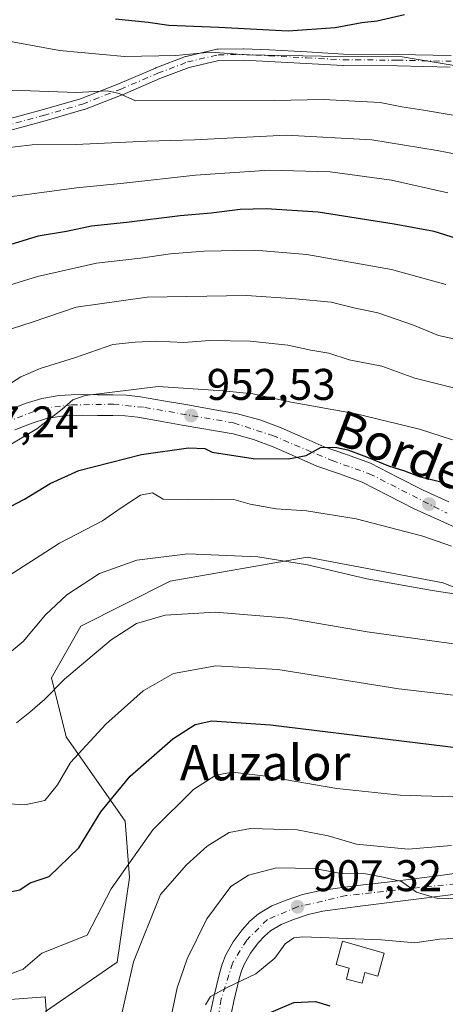
# Model space of a CAD drawing. Units: metres. Extents: x 641038 to 644485, y 4755329 to 4757713.
# Drawn here: x 641260 to 641356, y 4757238 to 4757460 of the extents above; entities that cross this region are included whole.
import ezdxf
from ezdxf.enums import TextEntityAlignment as Align

# ---------------------------------------------------------------- set-up
doc = ezdxf.new("R2010")
doc.units = ezdxf.units.M
doc.header["$MEASUREMENT"] = 0
doc.linetypes.add('DGN Style 4', pattern=[2.638475, 1.318413, -0.659207, 0.001648, -0.659207])
for name, color, linetype, lineweight in [('Arbolado forestal CxS', 92, 'Continuous', 0), ('Camino Cxs', 7, 'Continuous', 0), ('Camino eje', 30, 'DGN Style 4', 13), ('Carretera de calzada única Cxs', 7, 'Continuous', 13), ('Carretera de calzada única eje', 7, 'DGN Style 4', 0), ('Curva de nivel maestra', 30, 'Continuous', 30), ('Curva de nivel normal', 30, 'Continuous', 0), ('Depósito de agua Cxs', 142, 'Continuous', 0), ('Edificación Cxs', 1, 'Continuous', 13), ('Prado CxS', 92, 'Continuous', 0), ('Punto de cota en terreno', 7, 'Continuous', 0), ('Rótulo de punto de cota en terreno', 7, 'Continuous', 0), ('Texto cartográfico', 7, 'Continuous', 0)]:
    doc.layers.add(name, color=color, linetype=linetype, lineweight=lineweight)
doc.styles.add('Style-Arial', font='txt')

# ---------------------------------------------------------------- blocks, each defined once
blk = doc.blocks.new('*U7')
at = {"layer": 'Prado CxS', "color": 92, "linetype": 'Continuous', "lineweight": 0}
blk.add_polyline3d([(641265.8631, 4757236.3165, 916.1282), (641282.1181, 4757247.4909, 917.1657), (641284.8517, 4757266.6095, 919.3066), (641283.9241, 4757279.2915, 923.4518), (641270.5557, 4757298.3259, 932.4737), (641267.2151, 4757311.6969, 936.3938), (641273.8973, 4757323.3965, 938.1393), (641294.1033, 4757333.5161, 938.3997), (641325.0563, 4757338.9861, 941.2442), (641355.7549, 4757333.1613, 941.5794), (641380.8093, 4757323.1317, 939.0896), (641417.5567, 4757314.7749, 936.1372), (641424.6639, 4757287.5829, 924.6828), (641430.4653, 4757271.3299, 918.5043), (641455.9911, 4757260.8803, 921.0676), (641467.5935, 4757256.2361, 922.7325), (641479.6423, 4757247.0017, 923.43), (641478.7249, 4757231.7369, 921.1941)], dxfattribs=at)
blk = doc.blocks.new('5PATER')
at = {"layer": 'Punto de cota en terreno', "linetype": 'Continuous', "lineweight": 0}
h = blk.add_hatch(color=51, dxfattribs=at)
edge = h.paths.add_edge_path()
edge.add_ellipse((0, 0), major_axis=(-0.11, -0.111), ratio=0.999422, start_angle=0, end_angle=360)

msp = doc.modelspace()

# ---------------------------------------------------------------- linework, layer by layer
at = {"layer": 'Arbolado forestal CxS', "color": 92, "linetype": 'Continuous', "lineweight": 0}
for points in [[(641478.7249, 4757231.7369, 921.1941), (641479.6423, 4757247.0017, 923.43), (641467.5935, 4757256.2361, 922.7325), (641455.9911, 4757260.8803, 921.0676), (641430.4653, 4757271.3299, 918.5043), (641424.6639, 4757287.5829, 924.6828), (641417.5567, 4757314.7749, 936.1372), (641380.8093, 4757323.1317, 939.0896), (641355.7549, 4757333.1613, 941.5794), (641325.0563, 4757338.9861, 941.2442), (641294.1033, 4757333.5161, 938.3997), (641273.8973, 4757323.3965, 938.1393), (641267.2151, 4757311.6969, 936.3938), (641270.5557, 4757298.3259, 932.4737), (641283.9241, 4757279.2915, 923.4518), (641284.8517, 4757266.6095, 919.3066), (641282.1181, 4757247.4909, 917.1657), (641265.8631, 4757236.3165, 916.1282)], [(641265.8631, 4757236.3165, 916.1282), (641282.1181, 4757247.4909, 917.1657), (641284.8517, 4757266.6095, 919.3066), (641283.9241, 4757279.2915, 923.4518), (641270.5557, 4757298.3259, 932.4737), (641267.2151, 4757311.6969, 936.3938), (641273.8973, 4757323.3965, 938.1393), (641294.1033, 4757333.5161, 938.3997), (641325.0563, 4757338.9861, 941.2442), (641355.7549, 4757333.1613, 941.5794), (641380.8093, 4757323.1317, 939.0896), (641417.5567, 4757314.7749, 936.1372), (641424.6639, 4757287.5829, 924.6828), (641430.4653, 4757271.3299, 918.5043), (641455.9911, 4757260.8803, 921.0676), (641467.5935, 4757256.2361, 922.7325), (641479.6423, 4757247.0017, 923.43), (641478.7249, 4757231.7369, 921.1941)]]:
    msp.add_polyline3d(points, dxfattribs=at)
at = {"layer": 'Camino Cxs', "color": 7, "linetype": 'Continuous', "lineweight": 0}
for points in [[(641256.2257, 4757437.5865, 997.3258), (641265.0985, 4757440.0019, 1002.471), (641273.8025, 4757442.5225, 1001.7748), (641282.2689, 4757445.8239, 1005.7013), (641290.7601, 4757449.4459, 1011.4751), (641290.8069, 4757449.4647, 1011.4853), (641297.5261, 4757452.0283, 1013.1865), (641297.6871, 4757452.0767, 1013.1677), (641304.6473, 4757453.6867, 1012.1199), (641304.7145, 4757453.7003, 1012.1207), (641304.9175, 4757453.7201, 1012.0991), (641310.6589, 4757453.8201, 1011.7336), (641310.7357, 4757453.8185, 1011.734), (641316.4781, 4757453.5283, 1008.6999), (641324.9509, 4757453.0683, 1009.9048), (641333.2209, 4757452.6149, 1017.4808), (641345.4785, 4757452.5201, 1014.8495), (641357.5969, 4757452.2699, 1013.2179)], [(641256.2257, 4757437.5865, 997.3258), (641265.0985, 4757440.0019, 1002.471), (641273.8025, 4757442.5225, 1001.7748), (641282.2689, 4757445.8239, 1005.7013), (641290.7601, 4757449.4459, 1011.4751), (641290.8069, 4757449.4647, 1011.4853), (641297.5261, 4757452.0283, 1013.1865), (641297.6871, 4757452.0767, 1013.1677), (641304.6473, 4757453.6867, 1012.1199), (641304.7145, 4757453.7003, 1012.1207), (641304.9175, 4757453.7201, 1012.0991), (641310.6589, 4757453.8201, 1011.7336), (641310.7357, 4757453.8185, 1011.734), (641316.4781, 4757453.5283, 1008.6999), (641324.9509, 4757453.0683, 1009.9048), (641333.2209, 4757452.6149, 1017.4808), (641345.4785, 4757452.5201, 1014.8495), (641357.5969, 4757452.2699, 1013.2179)], [(641357.3881, 4757449.6735, 1011.4028), (641345.4417, 4757449.9203, 1012.0132), (641333.1701, 4757450.0151, 1015.1791), (641333.1089, 4757450.0171, 1015.1864), (641324.8093, 4757450.4721, 1008.1458), (641316.3421, 4757450.9319, 1006.2198), (641310.6487, 4757451.2195, 1008.7549), (641305.0997, 4757451.1227, 1007.9888), (641298.3601, 4757449.5637, 1008.8219), (641291.7571, 4757447.0445, 1009.2624), (641283.2701, 4757443.4243, 1004.4868), (641283.2325, 4757443.4089, 1004.4507), (641274.6923, 4757440.0789, 1000.4868), (641274.6647, 4757440.0685, 1000.4634), (641274.5817, 4757440.0415, 1000.3968), (641265.8017, 4757437.4985, 1001.9988), (641256.8945, 4757435.0739, 997.0965)], [(641357.3881, 4757449.6735, 1011.4028), (641345.4417, 4757449.9203, 1012.0132), (641333.1701, 4757450.0151, 1015.1791), (641333.1089, 4757450.0171, 1015.1864), (641324.8093, 4757450.4721, 1008.1458), (641316.3421, 4757450.9319, 1006.2198), (641310.6487, 4757451.2195, 1008.7549), (641305.0997, 4757451.1227, 1007.9888), (641298.3601, 4757449.5637, 1008.8219), (641291.7571, 4757447.0445, 1009.2624), (641283.2701, 4757443.4243, 1004.4868), (641283.2325, 4757443.4089, 1004.4507), (641274.6923, 4757440.0789, 1000.4868), (641274.6647, 4757440.0685, 1000.4634), (641274.5817, 4757440.0415, 1000.3968), (641265.8017, 4757437.4985, 1001.9988), (641256.8945, 4757435.0739, 997.0965)]]:
    msp.add_polyline3d(points, dxfattribs=at)
at = {"layer": 'Camino eje', "color": 30, "linetype": 'DGN Style 4', "lineweight": 13}
msp.add_polyline3d([(641256.5601, 4757436.3301, 997.1563), (641265.4501, 4757438.7501, 1002.2193), (641274.2201, 4757441.2901, 1001.1435), (641282.7601, 4757444.6201, 1004.9784), (641291.2701, 4757448.2501, 1010.5298), (641297.9801, 4757450.8101, 1011.0456), (641304.9401, 4757452.4201, 1010.5573), (641310.6701, 4757452.5201, 1010.505), (641316.4101, 4757452.2301, 1007.4691), (641324.8801, 4757451.7701, 1008.7299), (641333.1801, 4757451.3151, 1016.3597), (641345.4601, 4757451.2201, 1013.4372), (641357.5701, 4757450.9701, 1012.285)], dxfattribs=at)
at = {"layer": 'Carretera de calzada única Cxs', "color": 7, "linetype": 'Continuous', "lineweight": 13}
for points in [[(641257.1901, 4757372.0101, 971.1709), (641261.3001, 4757373.6501, 969.111), (641265.0501, 4757374.8201, 967.7206), (641269.0001, 4757375.4701, 966.1585), (641271.6901, 4757375.6101, 964.3971), (641274.1901, 4757375.6601, 962.9546), (641277.6901, 4757375.6501, 961.3002), (641281.1901, 4757375.5901, 964.1233), (641284.2301, 4757375.5101, 966.4148), (641287.3901, 4757375.1901, 968.2506), (641292.5801, 4757374.2701, 968.761), (641297.6001, 4757373.4001, 967.6803), (641303.3501, 4757372.4001, 965.9448), (641309.3201, 4757371.3501, 962.5119), (641314.3501, 4757370.0001, 959.4214), (641319.1401, 4757368.1501, 960.1485), (641324.1701, 4757365.9601, 961.3426), (641328.9101, 4757363.8801, 957.3309), (641333.9201, 4757362.1501, 953.3222), (641339.3301, 4757360.1701, 956.3296), (641345.4801, 4757357.0401, 965.819), (641351.2301, 4757354.0601, 963.1564), (641357.0701, 4757351.4601, 961.4301)], [(641257.1901, 4757372.0101, 971.1709), (641261.3001, 4757373.6501, 969.111), (641265.0501, 4757374.8201, 967.7206), (641269.0001, 4757375.4701, 966.1585), (641271.6901, 4757375.6101, 964.3971), (641274.1901, 4757375.6601, 962.9546), (641277.6901, 4757375.6501, 961.3002), (641281.1901, 4757375.5901, 964.1233), (641284.2301, 4757375.5101, 966.4148), (641287.3901, 4757375.1901, 968.2506), (641292.5801, 4757374.2701, 968.761), (641297.6001, 4757373.4001, 967.6803), (641303.3501, 4757372.4001, 965.9448), (641309.3201, 4757371.3501, 962.5119), (641314.3501, 4757370.0001, 959.4214), (641319.1401, 4757368.1501, 960.1485), (641324.1701, 4757365.9601, 961.3426), (641328.9101, 4757363.8801, 957.3309), (641333.9201, 4757362.1501, 953.3222), (641339.3301, 4757360.1701, 956.3296), (641345.4801, 4757357.0401, 965.819), (641351.2301, 4757354.0601, 963.1564), (641357.0701, 4757351.4601, 961.4301)], [(641361.0501, 4757344.5101, 957.5587), (641355.1401, 4757347.2101, 956.2379), (641349.2101, 4757349.8401, 958.3336), (641343.3501, 4757352.8901, 959.9459), (641337.4601, 4757355.8901, 952.9769), (641332.3501, 4757357.7501, 950.8632), (641327.2101, 4757359.5201, 953.1203), (641322.3001, 4757361.6801, 954.7186), (641317.3701, 4757363.8401, 952.9363), (641312.8901, 4757365.5601, 953.5451), (641308.3001, 4757366.8001, 953.7416), (641296.8001, 4757368.8001, 959.562), (641291.7801, 4757369.6801, 961.8025), (641286.7601, 4757370.5701, 959.7015), (641283.9201, 4757370.8401, 958.977), (641281.0801, 4757370.9201, 957.9203), (641277.6401, 4757370.9801, 956.5728), (641274.2101, 4757371.0001, 957.7926), (641271.8501, 4757370.9601, 958.7285), (641269.5101, 4757370.8201, 959.6743), (641266.1401, 4757370.2601, 960.7569), (641262.8501, 4757369.2501, 961.2229), (641258.9801, 4757367.7101, 963.5588)], [(641361.0501, 4757344.5101, 957.5587), (641355.1401, 4757347.2101, 956.2379), (641349.2101, 4757349.8401, 958.3336), (641343.3501, 4757352.8901, 959.9459), (641337.4601, 4757355.8901, 952.9769), (641332.3501, 4757357.7501, 950.8632), (641327.2101, 4757359.5201, 953.1203), (641322.3001, 4757361.6801, 954.7186), (641317.3701, 4757363.8401, 952.9363), (641312.8901, 4757365.5601, 953.5451), (641308.3001, 4757366.8001, 953.7416), (641296.8001, 4757368.8001, 959.562), (641291.7801, 4757369.6801, 961.8025), (641286.7601, 4757370.5701, 959.7015), (641283.9201, 4757370.8401, 958.977), (641281.0801, 4757370.9201, 957.9203), (641277.6401, 4757370.9801, 956.5728), (641274.2101, 4757371.0001, 957.7926), (641271.8501, 4757370.9601, 958.7285), (641269.5101, 4757370.8201, 959.6743), (641266.1401, 4757370.2601, 960.7569), (641262.8501, 4757369.2501, 961.2229), (641258.9801, 4757367.7101, 963.5588)], [(641302.8301, 4757234.3801, 911.5283), (641303.9101, 4757239.6601, 911.5872), (641305.1901, 4757244.9101, 909.8229), (641305.8201, 4757247.0401, 909.2694), (641306.6401, 4757249.0901, 909.2799), (641308.3201, 4757252.0401, 909.8518), (641310.3701, 4757254.7601, 911.7074), (641312.0801, 4757256.6901, 913.1932), (641314.0501, 4757258.3601, 912.6753), (641317.0701, 4757260.1501, 910.9779), (641320.3001, 4757261.4801, 911.5552), (641323.9801, 4757262.7301, 913.3116), (641327.7301, 4757263.5901, 916.4824), (641332.3901, 4757264.2301, 919.618), (641337.0701, 4757264.8201, 924.7861), (641343.1001, 4757265.5601, 924.954), (641349.1401, 4757266.2901, 920.1832), (641355.0701, 4757267.0501, 921.8058), (641361.0101, 4757267.8401, 925.1493)], [(641302.8301, 4757234.3801, 911.5283), (641303.9101, 4757239.6601, 911.5872), (641305.1901, 4757244.9101, 909.8229), (641305.8201, 4757247.0401, 909.2694), (641306.6401, 4757249.0901, 909.2799), (641308.3201, 4757252.0401, 909.8518), (641310.3701, 4757254.7601, 911.7074), (641312.0801, 4757256.6901, 913.1932), (641314.0501, 4757258.3601, 912.6753), (641317.0701, 4757260.1501, 910.9779), (641320.3001, 4757261.4801, 911.5552), (641323.9801, 4757262.7301, 913.3116), (641327.7301, 4757263.5901, 916.4824), (641332.3901, 4757264.2301, 919.618), (641337.0701, 4757264.8201, 924.7861), (641343.1001, 4757265.5601, 924.954), (641349.1401, 4757266.2901, 920.1832), (641355.0701, 4757267.0501, 921.8058), (641361.0101, 4757267.8401, 925.1493)], [(641361.7501, 4757263.2301, 918.2062), (641355.6701, 4757262.4201, 914.6481), (641349.7101, 4757261.6601, 913.395), (641343.6701, 4757260.9301, 917.9868), (641337.6401, 4757260.1801, 919.2795), (641333.0101, 4757259.5901, 918.0472), (641328.5701, 4757259.0001, 914.9086), (641325.2601, 4757258.2301, 911.2979), (641321.9401, 4757257.1001, 907.4175), (641319.1701, 4757255.9601, 907.3382), (641316.7601, 4757254.5501, 907.3029), (641315.3701, 4757253.3601, 907.2468), (641314.0001, 4757251.8201, 906.6535), (641312.2301, 4757249.4601, 906.2803), (641310.8501, 4757247.0601, 905.9837), (641310.2301, 4757245.5001, 905.9868), (641309.6901, 4757243.6901, 905.8718), (641308.4601, 4757238.6501, 906.9025), (641307.4201, 4757233.5501, 909.4165)], [(641361.7501, 4757263.2301, 918.2062), (641355.6701, 4757262.4201, 914.6481), (641349.7101, 4757261.6601, 913.395), (641343.6701, 4757260.9301, 917.9868), (641337.6401, 4757260.1801, 919.2795), (641333.0101, 4757259.5901, 918.0472), (641328.5701, 4757259.0001, 914.9086), (641325.2601, 4757258.2301, 911.2979), (641321.9401, 4757257.1001, 907.4175), (641319.1701, 4757255.9601, 907.3382), (641316.7601, 4757254.5501, 907.3029), (641315.3701, 4757253.3601, 907.2468), (641314.0001, 4757251.8201, 906.6535), (641312.2301, 4757249.4601, 906.2803), (641310.8501, 4757247.0601, 905.9837), (641310.2301, 4757245.5001, 905.9868), (641309.6901, 4757243.6901, 905.8718), (641308.4601, 4757238.6501, 906.9025), (641307.4201, 4757233.5501, 909.4165)]]:
    msp.add_polyline3d(points, dxfattribs=at)
at = {"layer": 'Carretera de calzada única eje', "color": 7, "linetype": 'DGN Style 4', "lineweight": 0}
for points in [[(641256.9601, 4757369.4601, 968.2338), (641265.2501, 4757372.5901, 964.7573), (641271.7801, 4757373.3301, 961.1304), (641281.2601, 4757373.5101, 960.9707), (641288.3501, 4757372.7701, 964.4539), (641308.4101, 4757369.2701, 958.0753), (641317.1701, 4757366.4601, 956.0322), (641330.6901, 4757360.7501, 952.9203), (641339.0701, 4757357.8101, 954.4435), (641356.6601, 4757348.8601, 959.0777)], [(641493.5501, 4757233.8801, 928.9114), (641485.8201, 4757239.5001, 935.2677), (641468.5301, 4757251.6501, 936.2195), (641459.5801, 4757257.7701, 927.8127), (641443.4201, 4757264.9701, 927.1577), (641427.2601, 4757269.6401, 924.938), (641408.9401, 4757271.4301, 924.2314), (641397.6201, 4757270.9001, 927.1702), (641376.4401, 4757268.3801, 918.4166), (641358.6001, 4757265.1801, 920.7661), (641333.8201, 4757262.4901, 917.8745), (641322.8701, 4757259.9801, 910.1076), (641316.0501, 4757257.0901, 909.3692), (641311.3701, 4757252.4301, 907.9342), (641308.1401, 4757247.2201, 906.8168), (641305.6201, 4757239.1401, 909.2543), (641304.1901, 4757230.3301, 910.0954)]]:
    msp.add_polyline3d(points, dxfattribs=at)
at = {"layer": 'Curva de nivel maestra', "color": 30, "linetype": 'Continuous', "lineweight": 30, "flags": 128}
for points, elevation in [([(641281.74, 4757460.5701), (641289.07, 4757459.8401), (641293.74, 4757459.1101), (641305.07, 4757458.6701), (641320.74, 4757457.8201), (641331.4, 4757458.5801), (641337.42, 4757459.7101), (641340.86, 4757460.0801), (641347.04, 4757461.5201)], 1000), ([(641365.07, 4757409.0001), (641353.72, 4757412.5401), (641344.71, 4757414.1401), (641327.5, 4757416.9201), (641315.74, 4757417.6501), (641309.88, 4757417.4801), (641303.33, 4757416.6401), (641296.34, 4757416.0701), (641284.2, 4757414.5601), (641276.32, 4757413.7001), (641270.62, 4757412.5301), (641264.21, 4757411.4401), (641258.07, 4757409.5801)], 975), ([(641252.98, 4757347.8201), (641261.12, 4757352.0301), (641266.93, 4757355.5701), (641273.46, 4757358.5401), (641287.58, 4757362.1401), (641298.2, 4757363.6701), (641301.93, 4757363.4901), (641303.53, 4757362.6801), (641312.87, 4757361.2201), (641320.83, 4757361.1501), (641324.78, 4757361.9501), (641328.19, 4757363.8201), (641331.78, 4757363.7601), (641334.23, 4757363.1601), (641338.44, 4757361.6201), (641343.45, 4757359.6001), (641347.07, 4757358.4501), (641350.38, 4757357.1401), (641354.94, 4757356.0801), (641359.63, 4757354.4901)], 950), ([(641257.84, 4757263.3501), (641260.07, 4757263.7801), (641262.4, 4757265.3501), (641266.74, 4757266.8201), (641273.4, 4757273.3001), (641278.38, 4757281.4101), (641285.06, 4757289.5001), (641294.7, 4757297.9201), (641299.7, 4757301.1301), (641303.5, 4757301.9801), (641316.74, 4757301.0501), (641366.07, 4757295.0301)], 925), ([(641315.5, 4757235.5501), (641322.03, 4757238.3801), (641326.94, 4757238.6001), (641330.15, 4757237.6001)], 900)]:
    msp.add_lwpolyline(points, dxfattribs=dict(at, elevation=elevation))
at = {"layer": 'Curva de nivel normal', "color": 30, "linetype": 'Continuous', "lineweight": 0, "flags": 128}
for points, elevation in [([(641255.07, 4757455.96), (641269.07, 4757453.38), (641283.74, 4757452.06), (641295.36, 4757452.28), (641303.27, 4757453.01), (641311.32, 4757452.44), (641328.28, 4757452.09), (641346.53, 4757452.01), (641361.91, 4757449.39)], 995), ([(641258.3, 4757444.44), (641272.9, 4757443.9), (641279.8, 4757444.3), (641282.55, 4757443.69), (641286.27, 4757442.04), (641317.69, 4757442.11), (641328.75, 4757442.33), (641341.57, 4757441.69), (641346.47, 4757440.68), (641351.32, 4757439.94), (641362.47, 4757438.06)], 990), ([(641256.46, 4757431.38), (641262.91, 4757432.06), (641272.71, 4757432.19), (641288.89, 4757432.9), (641299.57, 4757433.19), (641320.3, 4757434.31), (641339.63, 4757433.19), (641354.4, 4757430.78), (641363.74, 4757428.99)], 985), ([(641356.86, 4757421.28), (641344.07, 4757424.12), (641330.25, 4757425.97), (641316.45, 4757426.36), (641299.83, 4757425.23), (641283.62, 4757423.41), (641272.9, 4757422.38), (641254.85, 4757420)], 980), ([(641356.4, 4757400.56), (641344.12, 4757403.93), (641324.96, 4757407.3), (641313.22, 4757408.28), (641301.79, 4757408.1), (641294.17, 4757407.51), (641287.4, 4757406.48), (641277.4, 4757405.37), (641264.07, 4757402.32), (641248.4, 4757397.56)], 970), ([(641362.4, 4757387.37), (641354.74, 4757389.01), (641349.07, 4757391.34), (641340.99, 4757394.12), (641335.62, 4757395.28), (641330.44, 4757396.53), (641322.39, 4757397.3), (641311.32, 4757398.08), (641288.84, 4757397.7), (641272.82, 4757395.43), (641262.91, 4757392.03), (641256.08, 4757389.83)], 965), ([(641257.12, 4757377.67), (641260.32, 4757379.65), (641264.7, 4757381.54), (641272.46, 4757383.97), (641281.09, 4757386.97), (641286.15, 4757387.51), (641290.97, 4757387.74), (641297.17, 4757387.42), (641303.04, 4757387.91), (641312.15, 4757387.72), (641320.67, 4757386.81), (641325.89, 4757385.7), (641329.9, 4757385.05), (641334.57, 4757383.55), (641341.93, 4757382.06), (641349.4, 4757379.38), (641359.33, 4757376.93)], 960), ([(641251.28, 4757360.44), (641263.93, 4757367.91), (641269.68, 4757372.39), (641272.07, 4757374.51), (641274.83, 4757375.5), (641291.34, 4757377.49), (641306.07, 4757376.51), (641312.74, 4757375.86), (641321.42, 4757373.94), (641336.12, 4757371.33), (641350.42, 4757367.84), (641357.89, 4757365.48)], 955), ([(641255.48, 4757333.49), (641269.07, 4757342.13), (641278.74, 4757347.18), (641282.74, 4757349.92), (641287.4, 4757352.94), (641290.07, 4757353.52), (641292.51, 4757352.02), (641303.63, 4757351.9), (641308.43, 4757351.94), (641312.14, 4757350.96), (641318.05, 4757349.88), (641324.87, 4757349.42), (641336.1, 4757347.6), (641351.19, 4757343.67), (641357.66, 4757341.47)], 945), ([(641371.66, 4757328.62), (641353.27, 4757331.42), (641338.54, 4757334.02), (641325.08, 4757337.22), (641313.89, 4757339.04), (641298.04, 4757339.67), (641286.5, 4757338.26), (641278.07, 4757335.24), (641270.74, 4757330.45), (641265.88, 4757325.92), (641260.84, 4757319.89), (641255.28, 4757315.28)], 940), ([(641379.31, 4757316.46), (641338.62, 4757322.1), (641320.7, 4757325.18), (641304.34, 4757326.56), (641292.97, 4757325.81), (641286.48, 4757323.96), (641280.72, 4757320.31), (641270.15, 4757311.38), (641265.74, 4757306.88), (641262.34, 4757303.94), (641259.36, 4757301.56)], 935), ([(641255.3, 4757283.36), (641261.23, 4757283.02), (641265.74, 4757284), (641268.63, 4757287.53), (641271.57, 4757292.55), (641279.49, 4757301.22), (641287.97, 4757308.78), (641294.82, 4757312.69), (641304.4, 4757314.38), (641318.4, 4757313.57), (641345.74, 4757309.18), (641376.33, 4757305.66)], 930), ([(641372.27, 4757284.37), (641346.07, 4757285.21), (641331.74, 4757286.66), (641315.07, 4757289.55), (641308.15, 4757290.4), (641304.4, 4757289.67), (641299.37, 4757286.45), (641290.18, 4757277.34), (641280.71, 4757263.99), (641275.31, 4757253.55), (641265.09, 4757249.51), (641260.82, 4757245.89), (641255.99, 4757244.05)], 920), ([(641357.67, 4757273.82), (641347.86, 4757273.01), (641336.19, 4757274.1), (641329.81, 4757276.02), (641322.78, 4757277.37), (641312.24, 4757277.66), (641307.44, 4757276.74), (641302.42, 4757273.66), (641297.78, 4757269.48), (641291.92, 4757262.77), (641285.8, 4757247.5), (641282.29, 4757232.18)], 915), ([(641294.29, 4757235.22), (641295.62, 4757241.66), (641297.91, 4757248.23), (641302.34, 4757257.28), (641307.82, 4757264.57), (641311.74, 4757267.15), (641318.07, 4757268.79), (641326.7, 4757268.63), (641332.3, 4757267.56), (641337.88, 4757267.46), (641342.21, 4757266.67), (641346.38, 4757265.69), (641349.77, 4757263.25), (641354.58, 4757261.83), (641361.06, 4757261.92), (641379.92, 4757261.04), (641399.6, 4757257.64), (641404.22, 4757256.28), (641411.96, 4757252.22), (641426.45, 4757241.4), (641436.46, 4757233)], 910), ([(641415.98, 4757235.62), (641410.44, 4757238.92), (641396.2, 4757244.84), (641381.54, 4757249.15), (641372.5, 4757250.64), (641366.66, 4757251.71), (641362.14, 4757252.12), (641358.3, 4757252.81), (641354.94, 4757252.66), (641349.35, 4757251.83), (641341.86, 4757252.51), (641324.07, 4757253.22), (641322, 4757252.95), (641320.07, 4757251.6), (641317.74, 4757248.4), (641313.43, 4757244.85), (641306.95, 4757241.75), (641303.16, 4757239.73), (641302.06, 4757237.81)], 905)]:
    msp.add_lwpolyline(points, dxfattribs=dict(at, elevation=elevation))
at = {"layer": 'Depósito de agua Cxs', "color": 142, "linetype": 'Continuous', "lineweight": 0, "elevation": 919.457, "flags": 128}
msp.add_lwpolyline([(641342.4801, 4757249.5201), (641341.0001, 4757244.2701), (641338.0601, 4757245.1001), (641337.4701, 4757242.7501), (641333.9401, 4757243.6301), (641334.5501, 4757246.0801), (641331.5701, 4757246.9201), (641333.0501, 4757252.1801)], close=True, dxfattribs=at)
at = {"layer": 'Depósito de agua Cxs', "color": 142, "linetype": 'Continuous', "lineweight": 0}
msp.add_polyline3d([(641342.4801, 4757249.5201, 911.4001), (641341.0001, 4757244.2701, 905.9947), (641338.0601, 4757245.1001, 906.1515), (641337.4701, 4757242.7501, 903.8766), (641333.9401, 4757243.6301, 906.1737), (641334.5501, 4757246.0801, 909.1484), (641331.5701, 4757246.9201, 912.2938), (641333.0501, 4757252.1801, 919.457), (641342.4801, 4757249.5201, 911.4001)], dxfattribs=at)
at = {"layer": 'Edificación Cxs', "color": 1, "linetype": 'Continuous', "lineweight": 13}
msp.add_polyline3d([(641266.2975, 4757233.7241, 918.7126), (641245.4222, 4757232.1426, 916.9436), (641244.9727, 4757238.0753, 921.0301), (641265.8481, 4757239.6568, 919.7622), (641266.2975, 4757233.7241, 918.7126)], dxfattribs=at)
msp.add_3dface([(641266.2975, 4757233.7241, 921.0301), (641245.4222, 4757232.1426, 921.0301), (641244.9727, 4757238.0753, 921.0301), (641265.8481, 4757239.6568, 921.0301)], dxfattribs=at)
at = {"layer": 'Prado CxS', "color": 92, "linetype": 'Continuous', "lineweight": 0}
msp.add_polyline3d([(641265.8631, 4757236.3165, 916.1282), (641282.1181, 4757247.4909, 917.1657), (641284.8517, 4757266.6095, 919.3066), (641283.9241, 4757279.2915, 923.4518), (641270.5557, 4757298.3259, 932.4737), (641267.2151, 4757311.6969, 936.3938), (641273.8973, 4757323.3965, 938.1393), (641294.1033, 4757333.5161, 938.3997), (641325.0563, 4757338.9861, 941.2442), (641355.7549, 4757333.1613, 941.5794), (641380.8093, 4757323.1317, 939.0896), (641417.5567, 4757314.7749, 936.1372), (641424.6639, 4757287.5829, 924.6828), (641430.4653, 4757271.3299, 918.5043), (641455.9911, 4757260.8803, 921.0676), (641467.5935, 4757256.2361, 922.7325), (641479.6423, 4757247.0017, 923.43), (641478.7249, 4757231.7369, 921.1941)], dxfattribs=at)

# ---------------------------------------------------------------- block references
msp.add_blockref('*U7', (0, 0), dxfattribs=at)
at = {"layer": 'Punto de cota en terreno', "color": 7, "linetype": 'Continuous', "lineweight": 0, "xscale": 10, "yscale": 10, "zscale": 10}
for p in [(641298.81, 4757370.95, 952.53), (641352.58, 4757350.94, 947.33), (641322.87, 4757259.97, 907.32)]:
    msp.add_blockref('5PATER', p, dxfattribs=at)

# ---------------------------------------------------------------- texts
at = {"layer": 'Rótulo de punto de cota en terreno', "color": 7, "linetype": 'Continuous', "lineweight": 0, "style": 'Style-Arial'}
for s, p in [('952,53', (641302.3378, 4757374.4778)), ('957,24', (641244.1978, 4757365.9978)), ('907,32', (641326.3978, 4757263.4978))]:
    msp.add_text(s, height=7, dxfattribs=at).set_placement(p)
at = {"layer": 'Texto cartográfico', "color": 7, "linetype": 'Continuous', "lineweight": 0, "style": 'Style-Arial'}
msp.add_text('Bordetako Bidea', height=8, rotation=338.751868, dxfattribs=at).set_placement((641371.5058, 4757353.2502), align=Align.MIDDLE_CENTER)
msp.add_text('Auzalor', height=8, dxfattribs=at).set_placement((641315.5358, 4757292.5402), align=Align.MIDDLE_CENTER)

doc.saveas('drawing.dxf')
